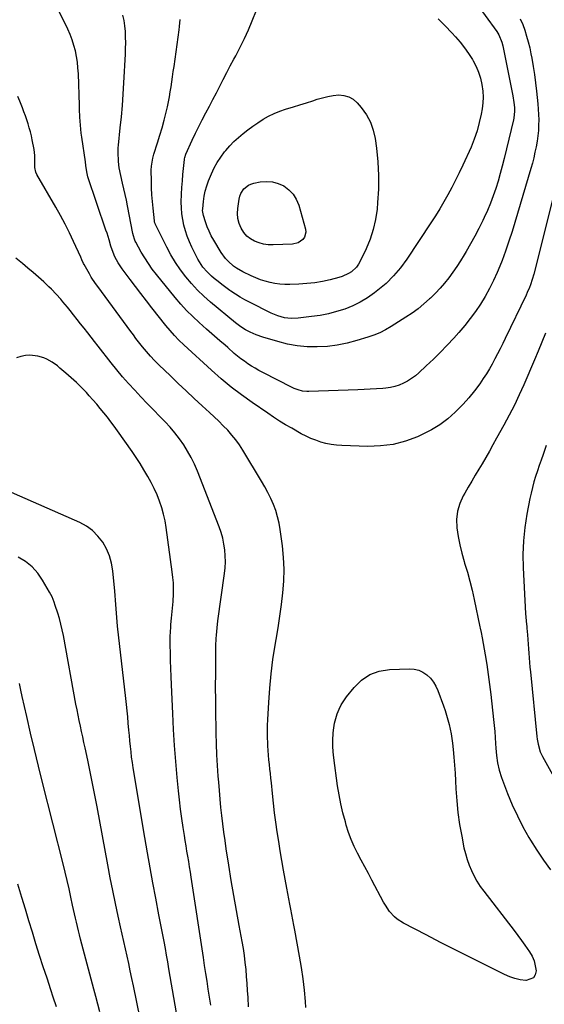
# Model space of a CAD drawing. Units: inches. Extents: x 1926622 to 1931934, y 432374 to 437702.
# Drawn here: x 1930636 to 1930955, y 434309 to 434908 of the extents above; entities that cross this region are included whole.
import ezdxf

# ---------------------------------------------------------------- set-up
doc = ezdxf.new("R2010")
doc.units = ezdxf.units.IN
doc.header["$MEASUREMENT"] = 0
doc.layers.add('7', color=7, linetype='Continuous')
doc.layers.add('8', color=7, linetype='Continuous')

msp = doc.modelspace()

# ---------------------------------------------------------------- linework, layer by layer
at = {"layer": '7', "color": 18}
for points in [[(1930904.63, 434930.52, 1838), (1930925.75, 434901.2, 1838), (1930927.04, 434899.18, 1838), (1930928.96, 434894.79, 1838), (1930929.56, 434892.47, 1838), (1930934.85, 434866.22, 1838), (1930935.23, 434864.19, 1838), (1930935.59, 434862.14, 1838), (1930936.18, 434858.03, 1838), (1930936.52, 434855.01, 1838), (1930936.58, 434852.82, 1838), (1930936.1, 434848.46, 1838), (1930935.88, 434847.38, 1838), (1930930.29, 434823.94, 1838), (1930929.14, 434819.33, 1838), (1930927.92, 434814.75, 1838), (1930926.59, 434810.2, 1838), (1930925.19, 434805.66, 1838), (1930923.65, 434801.18, 1838), (1930921.99, 434796.75, 1838), (1930920.14, 434792.39, 1838), (1930918.18, 434788.07, 1838), (1930917.3, 434786.26, 1838), (1930914.91, 434781.46, 1838), (1930912.45, 434776.7, 1838), (1930909.86, 434772, 1838), (1930907.19, 434767.35, 1838), (1930905.99, 434765.31, 1838), (1930903.8, 434761.75, 1838), (1930901.54, 434758.25, 1838), (1930899.15, 434754.83, 1838), (1930896.69, 434751.46, 1838), (1930894.09, 434748.2, 1838), (1930891.38, 434745.04, 1838), (1930888.51, 434742.01, 1838), (1930885.55, 434739.09, 1838), (1930884.95, 434738.53, 1838), (1930881.52, 434735.49, 1838), (1930877.99, 434732.6, 1838), (1930874.29, 434729.91, 1838), (1930870.5, 434727.36, 1838), (1930861.52, 434721.7, 1838), (1930858.14, 434719.75, 1838), (1930854.68, 434717.99, 1838), (1930851.08, 434716.5, 1838), (1930847.4, 434715.21, 1838), (1930840.73, 434713.16, 1838), (1930834.82, 434711.6, 1838), (1930828.85, 434710.39, 1838), (1930822.8, 434709.68, 1838), (1930816.69, 434709.31, 1838), (1930810.59, 434709.47, 1838), (1930804.53, 434710.01, 1838), (1930798.55, 434711.11, 1838), (1930792.62, 434712.57, 1838), (1930783.56, 434715.26, 1838), (1930779.6, 434716.64, 1838), (1930775.79, 434718.38, 1838), (1930773.01, 434719.82, 1838), (1930770.28, 434721.47, 1838), (1930766.86, 434724.02, 1838), (1930751.8, 434736.62, 1838), (1930747.76, 434740.2, 1838), (1930743.88, 434743.93, 1838), (1930740.21, 434747.88, 1838), (1930736.7, 434751.98, 1838), (1930733.45, 434756.29, 1838), (1930730.4, 434760.72, 1838), (1930727.66, 434765.35, 1838), (1930725.11, 434770.1, 1838), (1930718.16, 434784.2, 1838), (1930718.06, 434784.41, 1838), (1930717.77, 434785.29, 1838), (1930717.68, 434785.75, 1838), (1930717.65, 434785.98, 1838), (1930716.8, 434793.73, 1838), (1930716.42, 434797.84, 1838), (1930716.11, 434801.95, 1838), (1930715.93, 434806.07, 1838), (1930715.83, 434810.2, 1838), (1930715.76, 434816.87, 1838), (1930715.86, 434819.32, 1838), (1930716.69, 434824.15, 1838), (1930717.37, 434826.51, 1838), (1930719.61, 434833.44, 1838), (1930721.03, 434838.05, 1838), (1930722.38, 434842.69, 1838), (1930723.6, 434847.35, 1838), (1930724.75, 434852.04, 1838), (1930725.53, 434855.42, 1838), (1930726.18, 434858.45, 1838), (1930726.79, 434861.48, 1838), (1930727.33, 434864.53, 1838), (1930727.81, 434867.59, 1838), (1930728.26, 434870.65, 1838), (1930728.7, 434873.72, 1838), (1930729.14, 434876.78, 1838), (1930729.57, 434879.85, 1838), (1930732.73, 434902.28, 1838), (1930732.97, 434904.34, 1838), (1930733.24, 434908.47, 1838)], [(1930963.93, 434815.9, 1834), (1930948.29, 434753.51, 1834), (1930947.38, 434750.27, 1834), (1930946.3, 434747.08, 1834), (1930945.69, 434745.51, 1834), (1930944.38, 434742.41, 1834), (1930943.67, 434740.88, 1834), (1930930.93, 434714.46, 1834), (1930929.41, 434711.33, 1834), (1930927.87, 434708.21, 1834), (1930926.3, 434705.1, 1834), (1930924.72, 434701.99, 1834), (1930923.07, 434698.93, 1834), (1930921.34, 434695.92, 1834), (1930919.49, 434692.97, 1834), (1930917.57, 434690.07, 1834), (1930915.42, 434686.96, 1834), (1930912.25, 434682.64, 1834), (1930908.92, 434678.45, 1834), (1930905.34, 434674.47, 1834), (1930901.61, 434670.62, 1834), (1930900.59, 434669.63, 1834), (1930896.05, 434665.66, 1834), (1930891.27, 434662.04, 1834), (1930886.13, 434658.94, 1834), (1930880.76, 434656.18, 1834), (1930877.52, 434654.72, 1834), (1930870.23, 434652.04, 1834), (1930862.82, 434650.05, 1834), (1930855.2, 434649.1, 1834), (1930847.45, 434648.83, 1834), (1930831.52, 434649.38, 1834), (1930828.3, 434649.61, 1834), (1930825.11, 434650.01, 1834), (1930821.96, 434650.66, 1834), (1930818.83, 434651.47, 1834), (1930815.77, 434652.51, 1834), (1930812.77, 434653.67, 1834), (1930809.85, 434655.03, 1834), (1930806.98, 434656.53, 1834), (1930801.13, 434659.83, 1834), (1930797.42, 434661.99, 1834), (1930793.76, 434664.25, 1834), (1930790.15, 434666.58, 1834), (1930786.58, 434668.97, 1834), (1930777.05, 434675.5, 1834), (1930770.62, 434680.11, 1834), (1930764.33, 434684.89, 1834), (1930758.25, 434689.95, 1834), (1930752.31, 434695.17, 1834), (1930735.46, 434710.67, 1834), (1930732.59, 434713.44, 1834), (1930729.84, 434716.35, 1834), (1930727.21, 434719.35, 1834), (1930724.68, 434722.44, 1834), (1930716.15, 434733.16, 1834), (1930712.78, 434737.44, 1834), (1930709.43, 434741.74, 1834), (1930706.13, 434746.07, 1834), (1930702.85, 434750.43, 1834), (1930698.02, 434756.92, 1834), (1930697.2, 434758.06, 1834), (1930695.64, 434760.39, 1834), (1930693.56, 434764.04, 1834), (1930691.92, 434768.37, 1834), (1930691.24, 434770.59, 1834), (1930690.11, 434774.43, 1834), (1930688.85, 434778.45, 1834), (1930688.18, 434780.44, 1834), (1930677.2, 434812.74, 1834), (1930676.54, 434815.82, 1834), (1930676.05, 434819.64, 1834), (1930675.71, 434821.94, 1834), (1930673.46, 434836.85, 1834), (1930673.13, 434839.27, 1834), (1930672.65, 434844.14, 1834), (1930672.39, 434849.02, 1834), (1930672.18, 434853.91, 1834), (1930672.09, 434856.36, 1834), (1930671.4, 434875.51, 1834), (1930671.17, 434879.01, 1834), (1930670.82, 434882.5, 1834), (1930670.28, 434885.96, 1834), (1930669.61, 434889.4, 1834), (1930668.73, 434892.78, 1834), (1930667.69, 434896.12, 1834), (1930666.41, 434899.37, 1834), (1930664.98, 434902.56, 1834), (1930657.46, 434917.84, 1834)], [(1930940.12, 434908.87, 1836), (1930941.56, 434905.46, 1836), (1930942.85, 434901.98, 1836), (1930943.97, 434898.44, 1836), (1930944.97, 434894.86, 1836), (1930945.83, 434891.25, 1836), (1930946.57, 434887.61, 1836), (1930947.06, 434884.98, 1836), (1930947.91, 434879.99, 1836), (1930948.69, 434875, 1836), (1930949.36, 434869.99, 1836), (1930949.96, 434864.97, 1836), (1930950.79, 434857.27, 1836), (1930951.07, 434854, 1836), (1930951.26, 434850.73, 1836), (1930951.31, 434847.46, 1836), (1930951.28, 434844.18, 1836), (1930951.09, 434840.91, 1836), (1930950.79, 434837.66, 1836), (1930950.34, 434834.42, 1836), (1930949.75, 434831.02, 1836), (1930949.05, 434827.73, 1836), (1930948.29, 434824.45, 1836), (1930947.44, 434821.19, 1836), (1930946.52, 434817.95, 1836), (1930935.09, 434779.51, 1836), (1930933.21, 434773.57, 1836), (1930931.21, 434767.67, 1836), (1930929.01, 434761.84, 1836), (1930926.68, 434756.06, 1836), (1930926.06, 434754.59, 1836), (1930923.82, 434749.65, 1836), (1930921.41, 434744.79, 1836), (1930918.75, 434740.07, 1836), (1930915.93, 434735.44, 1836), (1930912.88, 434730.95, 1836), (1930909.69, 434726.56, 1836), (1930906.29, 434722.33, 1836), (1930902.76, 434718.2, 1836), (1930899.61, 434714.68, 1836), (1930895.58, 434710.32, 1836), (1930891.49, 434706.04, 1836), (1930887.27, 434701.87, 1836), (1930882.98, 434697.77, 1836), (1930878.47, 434693.59, 1836), (1930876.3, 434691.75, 1836), (1930874.04, 434690.05, 1836), (1930871.63, 434688.55, 1836), (1930869.13, 434687.19, 1836), (1930866.52, 434686.09, 1836), (1930863.85, 434685.2, 1836), (1930861.1, 434684.62, 1836), (1930858.29, 434684.25, 1836), (1930856.46, 434684.11, 1836), (1930852.69, 434683.84, 1836), (1930848.93, 434683.61, 1836), (1930845.15, 434683.42, 1836), (1930841.38, 434683.25, 1836), (1930811.61, 434682.15, 1836), (1930810.29, 434682.16, 1836), (1930807.68, 434682.46, 1836), (1930805.13, 434683.14, 1836), (1930802.67, 434684.1, 1836), (1930801.48, 434684.66, 1836), (1930783.48, 434693.86, 1836), (1930781.18, 434695.08, 1836), (1930778.91, 434696.35, 1836), (1930776.68, 434697.7, 1836), (1930774.48, 434699.09, 1836), (1930772.34, 434700.57, 1836), (1930770.24, 434702.11, 1836), (1930768.22, 434703.74, 1836), (1930766.24, 434705.43, 1836), (1930762.37, 434708.89, 1836), (1930760.76, 434710.31, 1836), (1930757.52, 434713.13, 1836), (1930754.25, 434715.91, 1836), (1930751.01, 434718.72, 1836), (1930749.41, 434720.14, 1836), (1930744.79, 434724.26, 1836), (1930740.96, 434727.83, 1836), (1930737.26, 434731.51, 1836), (1930733.74, 434735.37, 1836), (1930730.34, 434739.35, 1836), (1930718.88, 434753.4, 1836), (1930716.36, 434756.66, 1836), (1930713.96, 434760.01, 1836), (1930711.75, 434763.48, 1836), (1930709.66, 434767.04, 1836), (1930706.35, 434773.04, 1836), (1930706.04, 434773.66, 1836), (1930705.49, 434774.96, 1836), (1930704.91, 434777, 1836), (1930704.61, 434778.38, 1836), (1930701.35, 434795.14, 1836), (1930700.65, 434798.61, 1836), (1930699.92, 434802.08, 1836), (1930699.14, 434805.54, 1836), (1930698.33, 434808.99, 1836), (1930697.22, 434813.59, 1836), (1930696.31, 434818.22, 1836), (1930695.79, 434822.05, 1836), (1930695.74, 434822.81, 1836), (1930695.57, 434827.1, 1836), (1930695.66, 434830.45, 1836), (1930695.8, 434832.13, 1836), (1930696.9, 434842.51, 1836), (1930697.58, 434849.38, 1836), (1930698.18, 434856.25, 1836), (1930698.67, 434863.13, 1836), (1930699.09, 434870.02, 1836), (1930700.03, 434887.47, 1836), (1930700.16, 434890.89, 1836), (1930700.22, 434894.32, 1836), (1930700.17, 434897.74, 1836), (1930700.05, 434901.16, 1836), (1930699.74, 434904.56, 1836), (1930699.25, 434907.92, 1836), (1930698.48, 434911.24, 1836)], [(1930809.71, 434307.56, 1832), (1930809.46, 434311.05, 1832), (1930808.84, 434317.98, 1832), (1930808.07, 434324.9, 1832), (1930807.07, 434331.8, 1832), (1930805.92, 434338.67, 1832), (1930802.99, 434354.47, 1832), (1930802.4, 434357.66, 1832), (1930801.81, 434360.85, 1832), (1930801.21, 434364.04, 1832), (1930800.61, 434367.24, 1832), (1930800, 434370.43, 1832), (1930799.41, 434373.62, 1832), (1930798.81, 434376.81, 1832), (1930798.22, 434380, 1832), (1930796.16, 434391.14, 1832), (1930795.12, 434396.93, 1832), (1930794.13, 434402.72, 1832), (1930793.2, 434408.52, 1832), (1930792.32, 434414.33, 1832), (1930791.51, 434420.15, 1832), (1930790.75, 434425.97, 1832), (1930790.06, 434431.81, 1832), (1930789.43, 434437.65, 1832), (1930788.76, 434444.1, 1832), (1930788.47, 434446.92, 1832), (1930788.17, 434449.75, 1832), (1930787.87, 434452.57, 1832), (1930787.56, 434455.4, 1832), (1930787.28, 434458.22, 1832), (1930787.02, 434461.05, 1832), (1930786.81, 434463.89, 1832), (1930786.64, 434466.72, 1832), (1930786.55, 434468.27, 1832), (1930786.42, 434471.88, 1832), (1930786.36, 434475.49, 1832), (1930786.42, 434479.1, 1832), (1930786.56, 434482.71, 1832), (1930787.12, 434493.05, 1832), (1930787.75, 434501.81, 1832), (1930788.58, 434510.55, 1832), (1930789.72, 434519.25, 1832), (1930791.07, 434527.93, 1832), (1930791.65, 434531.34, 1832), (1930792.82, 434538.43, 1832), (1930793.92, 434545.54, 1832), (1930794.9, 434552.66, 1832), (1930795.8, 434559.79, 1832), (1930796.37, 434566.93, 1832), (1930796.58, 434574.06, 1832), (1930796.23, 434581.19, 1832), (1930795.53, 434588.31, 1832), (1930794.16, 434598.23, 1832), (1930793.47, 434602.14, 1832), (1930792.57, 434606, 1832), (1930791.39, 434609.78, 1832), (1930790, 434613.5, 1832), (1930788.39, 434617.14, 1832), (1930786.67, 434620.73, 1832), (1930784.79, 434624.25, 1832), (1930782.81, 434627.7, 1832), (1930771.51, 434646.46, 1832), (1930769.42, 434649.68, 1832), (1930767.19, 434652.8, 1832), (1930764.76, 434655.75, 1832), (1930762.2, 434658.61, 1832), (1930759.5, 434661.36, 1832), (1930756.77, 434664.07, 1832), (1930753.99, 434666.74, 1832), (1930751.18, 434669.37, 1832), (1930746.77, 434673.41, 1832), (1930741.86, 434677.95, 1832), (1930736.99, 434682.52, 1832), (1930732.15, 434687.13, 1832), (1930727.34, 434691.77, 1832), (1930720.4, 434698.52, 1832), (1930717.79, 434701.11, 1832), (1930715.24, 434703.75, 1832), (1930712.79, 434706.47, 1832), (1930710.46, 434709.3, 1832), (1930707.98, 434712.49, 1832), (1930706.42, 434714.53, 1832), (1930704.88, 434716.59, 1832), (1930703.35, 434718.65, 1832), (1930683.16, 434746.08, 1832), (1930681.82, 434747.95, 1832), (1930679.25, 434751.76, 1832), (1930678.1, 434753.74, 1832), (1930674.91, 434759.52, 1832), (1930674.63, 434760.06, 1832), (1930673.6, 434762.26, 1832), (1930672.85, 434763.93, 1832), (1930668.49, 434773.52, 1832), (1930665.98, 434778.83, 1832), (1930663.37, 434784.09, 1832), (1930660.6, 434789.26, 1832), (1930657.72, 434794.38, 1832), (1930646.17, 434814.23, 1832), (1930645.53, 434815.55, 1832), (1930644.89, 434818.4, 1832), (1930645.03, 434822.08, 1832), (1930645.03, 434825.75, 1832), (1930644.55, 434829.39, 1832), (1930643.38, 434835.25, 1832), (1930642.84, 434837.75, 1832), (1930642.24, 434840.23, 1832), (1930641.55, 434842.69, 1832), (1930640.81, 434845.14, 1832), (1930640.01, 434847.57, 1832), (1930639.19, 434849.99, 1832), (1930638.34, 434852.41, 1832), (1930637.48, 434854.81, 1832), (1930635.92, 434858.78, 1832), (1930634.66, 434861.62, 1832)], [(1930849.04, 434846.09, 1842), (1930850.75, 434841.21, 1842), (1930851.9, 434836.09, 1842), (1930852.71, 434830.18, 1842), (1930853.54, 434821.92, 1842), (1930853.99, 434813.66, 1842), (1930853.88, 434805.38, 1842), (1930853.38, 434797.1, 1842), (1930853.02, 434793.17, 1842), (1930852.09, 434786.93, 1842), (1930850.75, 434780.81, 1842), (1930848.77, 434774.86, 1842), (1930846.36, 434769.03, 1842), (1930842.74, 434761.41, 1842), (1930841.7, 434759.58, 1842), (1930840.49, 434757.89, 1842), (1930837.44, 434755.04, 1842), (1930835.65, 434753.9, 1842), (1930831.84, 434752.13, 1842), (1930829.81, 434751.5, 1842), (1930824.59, 434750.19, 1842), (1930819.87, 434749.17, 1842), (1930815.13, 434748.35, 1842), (1930810.35, 434747.83, 1842), (1930805.54, 434747.51, 1842), (1930799.95, 434747.31, 1842), (1930796.92, 434747.32, 1842), (1930793.91, 434747.5, 1842), (1930790.92, 434747.91, 1842), (1930787.95, 434748.48, 1842), (1930785.02, 434749.27, 1842), (1930782.14, 434750.18, 1842), (1930779.32, 434751.27, 1842), (1930776.54, 434752.49, 1842), (1930771.44, 434754.92, 1842), (1930767.54, 434757.14, 1842), (1930765.73, 434758.48, 1842), (1930762.4, 434761.51, 1842), (1930760.89, 434763.18, 1842), (1930758.27, 434766.84, 1842), (1930753.72, 434774.24, 1842), (1930752.21, 434776.91, 1842), (1930750.85, 434779.65, 1842), (1930749.68, 434782.47, 1842), (1930748.66, 434785.36, 1842), (1930747.46, 434789.21, 1842), (1930746.99, 434792.31, 1842), (1930747.03, 434793.36, 1842), (1930747.47, 434797.76, 1842), (1930747.93, 434800.98, 1842), (1930748.58, 434804.16, 1842), (1930749.51, 434807.27, 1842), (1930750.62, 434810.33, 1842), (1930752.41, 434814.68, 1842), (1930754.05, 434818.2, 1842), (1930755.88, 434821.6, 1842), (1930758, 434824.83, 1842), (1930760.31, 434827.94, 1842), (1930761.03, 434828.82, 1842), (1930763.46, 434831.62, 1842), (1930766.01, 434834.3, 1842), (1930768.72, 434836.81, 1842), (1930771.54, 434839.21, 1842), (1930774.49, 434841.47, 1842), (1930777.49, 434843.66, 1842), (1930780.56, 434845.73, 1842), (1930783.77, 434847.79, 1842), (1930787.04, 434849.62, 1842), (1930790.39, 434851.28, 1842), (1930793.85, 434852.67, 1842), (1930797.4, 434853.88, 1842), (1930802.13, 434855.31, 1842), (1930806.1, 434856.55, 1842), (1930810.06, 434857.82, 1842), (1930814, 434859.12, 1842), (1930816.6, 434859.99, 1842), (1930819.83, 434860.93, 1842), (1930823.08, 434861.7, 1842), (1930826.39, 434862.22, 1842), (1930829.73, 434862.58, 1842), (1930832.9, 434862.33, 1842), (1930835.85, 434861.55, 1842), (1930838.46, 434859.99, 1842), (1930840.86, 434857.9, 1842), (1930843.46, 434854.88, 1842), (1930846.52, 434850.61, 1842), (1930849.04, 434846.09, 1842)], [(1930805.05, 434772.61, 1844), (1930801.6, 434771.82, 1844), (1930789.79, 434771.42, 1844), (1930786.9, 434771.52, 1844), (1930784.06, 434771.88, 1844), (1930781.29, 434772.63, 1844), (1930778.58, 434773.64, 1844), (1930776.12, 434775.07, 1844), (1930773.91, 434776.77, 1844), (1930772.09, 434778.88, 1844), (1930770.32, 434781.66, 1844), (1930769.17, 434784.51, 1844), (1930768.39, 434787.43, 1844), (1930768.16, 434790.44, 1844), (1930768.3, 434793.52, 1844), (1930769.11, 434799.27, 1844), (1930769.52, 434800.98, 1844), (1930770.11, 434802.6, 1844), (1930772.05, 434805.48, 1844), (1930774.76, 434807.64, 1844), (1930776.33, 434808.34, 1844), (1930778.01, 434808.86, 1844), (1930782.05, 434809.68, 1844), (1930785.76, 434810.02, 1844), (1930789.38, 434809.82, 1844), (1930792.86, 434808.83, 1844), (1930796.42, 434807.23, 1844), (1930799.44, 434804.93, 1844), (1930802.02, 434802.29, 1844), (1930803.92, 434799.13, 1844), (1930805.38, 434795.62, 1844), (1930809.54, 434780.93, 1844), (1930809.74, 434779.21, 1844), (1930808.94, 434776.06, 1844), (1930807.96, 434774.64, 1844), (1930805.05, 434772.61, 1844)], [(1930955.41, 434717.69, 1832), (1930953.22, 434712.26, 1832), (1930950.98, 434706.85, 1832), (1930948.7, 434701.46, 1832), (1930942.24, 434686.34, 1832), (1930939.46, 434680.09, 1832), (1930936.53, 434673.91, 1832), (1930933.42, 434667.83, 1832), (1930930.16, 434661.81, 1832), (1930925.64, 434653.75, 1832), (1930923.46, 434649.86, 1832), (1930921.29, 434645.97, 1832), (1930919.09, 434642.1, 1832), (1930916.83, 434638.26, 1832), (1930914.82, 434634.89, 1832), (1930912.69, 434631.29, 1832), (1930910.57, 434627.68, 1832), (1930908.48, 434624.06, 1832), (1930906.4, 434620.42, 1832), (1930905.43, 434618.7, 1832), (1930903.38, 434614.09, 1832), (1930901.94, 434609.36, 1832), (1930901.42, 434604.44, 1832), (1930901.52, 434599.4, 1832), (1930901.53, 434599.24, 1832), (1930902.29, 434594.05, 1832), (1930903.25, 434588.9, 1832), (1930904.51, 434583.82, 1832), (1930905.98, 434578.79, 1832), (1930906.28, 434577.86, 1832), (1930907.96, 434572.36, 1832), (1930909.52, 434566.84, 1832), (1930910.89, 434561.27, 1832), (1930912.14, 434555.66, 1832), (1930915.57, 434539.02, 1832), (1930915.74, 434538.19, 1832), (1930916.25, 434535.71, 1832), (1930916.88, 434532.4, 1832), (1930918.7, 434522.06, 1832), (1930919.7, 434516.06, 1832), (1930920.61, 434510.04, 1832), (1930921.42, 434504.01, 1832), (1930922.14, 434497.96, 1832), (1930923.81, 434482.72, 1832), (1930924.19, 434479.07, 1832), (1930924.54, 434475.41, 1832), (1930924.85, 434471.75, 1832), (1930925.12, 434468.09, 1832), (1930925.32, 434465.32, 1832), (1930925.72, 434460.78, 1832), (1930926.29, 434456.25, 1832), (1930927.2, 434451.8, 1832), (1930928.6, 434447.48, 1832), (1930932.36, 434437.74, 1832), (1930935.22, 434430.83, 1832), (1930938.31, 434424.02, 1832), (1930941.72, 434417.36, 1832), (1930945.35, 434410.81, 1832), (1930946.22, 434409.33, 1832), (1930950.08, 434403.13, 1832), (1930954.15, 434397.08, 1832), (1930958.53, 434391.26, 1832)], [(1930751.93, 434309.01, 1828), (1930751.14, 434313.83, 1828), (1930750.39, 434318.64, 1828), (1930749.65, 434323.46, 1828), (1930748.92, 434328.28, 1828), (1930748.18, 434333.1, 1828), (1930747.44, 434337.92, 1828), (1930740, 434386.72, 1828), (1930739.51, 434389.91, 1828), (1930739, 434393.1, 1828), (1930738.48, 434396.28, 1828), (1930737.95, 434399.47, 1828), (1930737.42, 434402.65, 1828), (1930736.89, 434405.84, 1828), (1930736.37, 434409.02, 1828), (1930735.86, 434412.21, 1828), (1930735.1, 434416.97, 1828), (1930734.27, 434422.55, 1828), (1930733.5, 434428.13, 1828), (1930732.85, 434433.73, 1828), (1930732.27, 434439.34, 1828), (1930731.5, 434447.51, 1828), (1930730.66, 434457.22, 1828), (1930729.91, 434466.93, 1828), (1930729.31, 434476.66, 1828), (1930728.8, 434486.39, 1828), (1930728.02, 434503.85, 1828), (1930727.81, 434508.75, 1828), (1930727.63, 434513.64, 1828), (1930727.48, 434518.53, 1828), (1930727.35, 434523.42, 1828), (1930727.25, 434527.6, 1828), (1930727.23, 434530.4, 1828), (1930727.26, 434533.21, 1828), (1930727.38, 434536.02, 1828), (1930727.55, 434538.82, 1828), (1930727.67, 434540.41, 1828), (1930728.03, 434544.42, 1828), (1930728.5, 434548.41, 1828), (1930728.92, 434552.4, 1828), (1930729.06, 434554.4, 1828), (1930729.24, 434559.11, 1828), (1930729.27, 434562.47, 1828), (1930729.17, 434565.82, 1828), (1930728.91, 434569.16, 1828), (1930728.54, 434572.5, 1828), (1930724.8, 434599.39, 1828), (1930724.09, 434603.48, 1828), (1930723.22, 434607.53, 1828), (1930722.09, 434611.52, 1828), (1930720.79, 434615.46, 1828), (1930719.25, 434619.32, 1828), (1930717.59, 434623.12, 1828), (1930715.73, 434626.83, 1828), (1930713.74, 434630.48, 1828), (1930711.27, 434634.64, 1828), (1930708.95, 434638.37, 1828), (1930706.54, 434642.03, 1828), (1930704.06, 434645.65, 1828), (1930695.19, 434658.28, 1828), (1930693.19, 434661.07, 1828), (1930691.15, 434663.83, 1828), (1930689.06, 434666.55, 1828), (1930686.94, 434669.25, 1828), (1930684.76, 434671.9, 1828), (1930682.55, 434674.53, 1828), (1930680.29, 434677.11, 1828), (1930677.99, 434679.66, 1828), (1930676.27, 434681.54, 1828), (1930673.29, 434684.66, 1828), (1930670.24, 434687.7, 1828), (1930667.08, 434690.62, 1828), (1930663.84, 434693.46, 1828), (1930660.22, 434696.51, 1828), (1930658.7, 434697.73, 1828), (1930655.54, 434699.99, 1828), (1930652.17, 434701.93, 1828), (1930650.41, 434702.7, 1828), (1930646.69, 434703.73, 1828), (1930641.99, 434704.32, 1828), (1930639.22, 434704.21, 1828), (1930636.52, 434703.6, 1828), (1930633.87, 434702.64, 1828)], [(1930734.02, 434286.73, 1826), (1930726.49, 434331.11, 1826), (1930725.78, 434335.22, 1826), (1930725.06, 434339.33, 1826), (1930724.32, 434343.44, 1826), (1930723.56, 434347.55, 1826), (1930722.79, 434351.65, 1826), (1930722.01, 434355.76, 1826), (1930721.22, 434359.86, 1826), (1930720.43, 434363.96, 1826), (1930718.45, 434374.09, 1826), (1930716.7, 434383.26, 1826), (1930715.01, 434392.45, 1826), (1930713.39, 434401.64, 1826), (1930711.82, 434410.85, 1826), (1930704.79, 434453.27, 1826), (1930704.29, 434456.53, 1826), (1930703.82, 434459.79, 1826), (1930703.42, 434463.07, 1826), (1930703.06, 434466.34, 1826), (1930702.73, 434469.62, 1826), (1930702.42, 434472.91, 1826), (1930702.12, 434476.19, 1826), (1930701.74, 434480.45, 1826), (1930701.4, 434484.22, 1826), (1930701.03, 434487.99, 1826), (1930700.64, 434491.75, 1826), (1930700.23, 434495.52, 1826), (1930695.25, 434539.5, 1826), (1930694.97, 434542.14, 1826), (1930694.72, 434544.78, 1826), (1930694.51, 434547.43, 1826), (1930694.32, 434550.08, 1826), (1930694.14, 434552.72, 1826), (1930693.95, 434555.37, 1826), (1930693.73, 434558.02, 1826), (1930693.49, 434560.66, 1826), (1930692.35, 434573.06, 1826), (1930691.57, 434577.71, 1826), (1930690.36, 434582.21, 1826), (1930688.5, 434586.49, 1826), (1930686.22, 434590.61, 1826), (1930683.32, 434594.29, 1826), (1930680.07, 434597.56, 1826), (1930676.31, 434600.23, 1826), (1930672.21, 434602.49, 1826), (1930627.52, 434622.2, 1826)], [(1930712.95, 434280.98, 1824), (1930704.87, 434320.75, 1824), (1930703.94, 434325.23, 1824), (1930702.99, 434329.71, 1824), (1930702, 434334.18, 1824), (1930701, 434338.64, 1824), (1930699.98, 434343.1, 1824), (1930698.97, 434347.57, 1824), (1930697.98, 434352.04, 1824), (1930697, 434356.51, 1824), (1930695.57, 434363.08, 1824), (1930693.91, 434370.84, 1824), (1930692.31, 434378.62, 1824), (1930690.79, 434386.41, 1824), (1930689.32, 434394.21, 1824), (1930682.82, 434429.6, 1824), (1930681.48, 434436.71, 1824), (1930680.09, 434443.81, 1824), (1930678.63, 434450.89, 1824), (1930677.12, 434457.96, 1824), (1930675.48, 434465.48, 1824), (1930674.76, 434468.78, 1824), (1930674.05, 434472.09, 1824), (1930673.33, 434475.4, 1824), (1930672.62, 434478.71, 1824), (1930671.92, 434482.02, 1824), (1930671.24, 434485.34, 1824), (1930670.6, 434488.66, 1824), (1930669.97, 434491.99, 1824), (1930662.34, 434533.85, 1824), (1930661.64, 434537.29, 1824), (1930660.84, 434540.71, 1824), (1930659.91, 434544.09, 1824), (1930658.89, 434547.45, 1824), (1930657.39, 434552.02, 1824), (1930656.66, 434554.12, 1824), (1930655.42, 434557.21, 1824), (1930653.92, 434560.17, 1824), (1930649.69, 434567.51, 1824), (1930646.69, 434571.79, 1824), (1930643.27, 434575.62, 1824), (1930639.22, 434578.79, 1824), (1930634.76, 434581.52, 1824)], [(1930887.26, 434505.49, 1834), (1930888.74, 434502.96, 1834), (1930889.97, 434500.26, 1834), (1930893.39, 434490.93, 1834), (1930894.35, 434488.17, 1834), (1930895.26, 434485.38, 1834), (1930896.07, 434482.57, 1834), (1930896.83, 434479.75, 1834), (1930897.48, 434476.89, 1834), (1930898.05, 434474.03, 1834), (1930898.5, 434471.14, 1834), (1930898.87, 434468.24, 1834), (1930899.26, 434464.49, 1834), (1930899.72, 434459.7, 1834), (1930900.13, 434454.91, 1834), (1930900.45, 434450.1, 1834), (1930900.71, 434445.3, 1834), (1930900.93, 434440.43, 1834), (1930901.43, 434433.21, 1834), (1930902.15, 434426.02, 1834), (1930903.2, 434418.87, 1834), (1930904.47, 434411.74, 1834), (1930905.88, 434404.72, 1834), (1930906.73, 434401.14, 1834), (1930907.73, 434397.62, 1834), (1930908.97, 434394.16, 1834), (1930910.36, 434390.76, 1834), (1930911.98, 434387.46, 1834), (1930913.75, 434384.26, 1834), (1930915.74, 434381.18, 1834), (1930917.88, 434378.19, 1834), (1930936.33, 434354.27, 1834), (1930938.57, 434351.31, 1834), (1930940.78, 434348.33, 1834), (1930942.94, 434345.32, 1834), (1930945.66, 434341.43, 1834), (1930947.23, 434338.71, 1834), (1930948.47, 434335.88, 1834), (1930949.25, 434332.89, 1834), (1930949.71, 434329.79, 1834), (1930949.17, 434327.37, 1834), (1930948.08, 434325.49, 1834), (1930943.77, 434323.91, 1834), (1930943.39, 434323.94, 1834), (1930940.07, 434324.4, 1834), (1930936.82, 434325.1, 1834), (1930933.67, 434326.17, 1834), (1930930.59, 434327.49, 1834), (1930918.39, 434333.57, 1834), (1930909.46, 434338.05, 1834), (1930900.55, 434342.56, 1834), (1930891.66, 434347.11, 1834), (1930882.79, 434351.69, 1834), (1930869.07, 434358.8, 1834), (1930865.31, 434361.21, 1834), (1930863.64, 434362.67, 1834), (1930860.63, 434365.99, 1834), (1930858.07, 434369.68, 1834), (1930856.95, 434371.63, 1834), (1930849.92, 434384.91, 1834), (1930847.75, 434389.01, 1834), (1930845.58, 434393.1, 1834), (1930843.4, 434397.2, 1834), (1930841.23, 434401.29, 1834), (1930839.19, 434405.44, 1834), (1930837.33, 434409.66, 1834), (1930835.73, 434413.99, 1834), (1930834.31, 434418.39, 1834), (1930833.75, 434420.36, 1834), (1930832.3, 434425.82, 1834), (1930831.01, 434431.32, 1834), (1930829.96, 434436.86, 1834), (1930829.06, 434442.44, 1834), (1930826.71, 434459.42, 1834), (1930826.34, 434462.93, 1834), (1930826.11, 434466.44, 1834), (1930826.11, 434469.97, 1834), (1930826.34, 434474.62, 1834), (1930826.67, 434477.56, 1834), (1930827.17, 434480.47, 1834), (1930827.89, 434483.33, 1834), (1930828.78, 434486.16, 1834), (1930829.91, 434488.89, 1834), (1930831.21, 434491.53, 1834), (1930832.77, 434494.02, 1834), (1930834.49, 434496.43, 1834), (1930839.02, 434502.15, 1834), (1930843.56, 434506.53, 1834), (1930848.57, 434509.97, 1834), (1930854.3, 434512, 1834), (1930860.51, 434513.09, 1834), (1930872.74, 434513.6, 1834), (1930875.63, 434513.38, 1834), (1930878.39, 434512.76, 1834), (1930880.93, 434511.53, 1834), (1930883.33, 434509.89, 1834), (1930885.42, 434507.78, 1834), (1930887.26, 434505.49, 1834)], [(1930684.49, 434304.88, 1822), (1930683.29, 434309.51, 1822), (1930682.07, 434314.13, 1822), (1930680.85, 434318.75, 1822), (1930672.75, 434349.07, 1822), (1930672.08, 434351.63, 1822), (1930671.43, 434354.19, 1822), (1930670.81, 434356.75, 1822), (1930670.21, 434359.33, 1822), (1930669.63, 434361.9, 1822), (1930669.05, 434364.48, 1822), (1930668.49, 434367.06, 1822), (1930667.94, 434369.65, 1822), (1930666.88, 434374.63, 1822), (1930665.77, 434379.69, 1822), (1930664.63, 434384.75, 1822), (1930663.42, 434389.8, 1822), (1930662.18, 434394.83, 1822), (1930649.64, 434444.37, 1822), (1930647.16, 434454.36, 1822), (1930644.73, 434464.37, 1822), (1930642.38, 434474.39, 1822), (1930640.09, 434484.43, 1822), (1930637.33, 434496.72, 1822), (1930636.47, 434500.62, 1822), (1930635.62, 434504.53, 1822)]]:
    msp.add_polyline3d(points, dxfattribs=at)
at = {"layer": '8', "color": 18}
for points in [[(1930914.75, 434876.38, 1840), (1930915.87, 434872.72, 1840), (1930916.74, 434868.97, 1840), (1930917.27, 434864.88, 1840), (1930917.45, 434861.32, 1840), (1930917.27, 434857.75, 1840), (1930916.85, 434854.19, 1840), (1930916.29, 434850.91, 1840), (1930915.2, 434845.77, 1840), (1930913.86, 434840.71, 1840), (1930912.13, 434835.77, 1840), (1930910.14, 434830.9, 1840), (1930905.11, 434819.81, 1840), (1930902.99, 434815.28, 1840), (1930900.8, 434810.78, 1840), (1930898.5, 434806.33, 1840), (1930896.13, 434801.92, 1840), (1930893.66, 434797.57, 1840), (1930891.11, 434793.25, 1840), (1930888.47, 434789.01, 1840), (1930885.75, 434784.8, 1840), (1930871.07, 434762.65, 1840), (1930867.23, 434757.44, 1840), (1930863.08, 434752.5, 1840), (1930858.47, 434748, 1840), (1930853.56, 434743.78, 1840), (1930851.46, 434742.15, 1840), (1930847.23, 434739.19, 1840), (1930842.84, 434736.53, 1840), (1930838.21, 434734.32, 1840), (1930833.41, 434732.4, 1840), (1930828.45, 434730.87, 1840), (1930823.45, 434729.55, 1840), (1930818.37, 434728.54, 1840), (1930813.25, 434727.75, 1840), (1930805.11, 434726.74, 1840), (1930800.89, 434726.57, 1840), (1930796.7, 434727.11, 1840), (1930792.61, 434728.26, 1840), (1930788.71, 434729.92, 1840), (1930775.55, 434736.5, 1840), (1930772.6, 434738.06, 1840), (1930769.7, 434739.69, 1840), (1930766.88, 434741.45, 1840), (1930764.09, 434743.28, 1840), (1930763.54, 434743.67, 1840), (1930761.1, 434745.41, 1840), (1930758.7, 434747.21, 1840), (1930756.36, 434749.08, 1840), (1930754.06, 434751.01, 1840), (1930752.41, 434752.44, 1840), (1930749.66, 434755.06, 1840), (1930747.18, 434757.94, 1840), (1930746.06, 434759.47, 1840), (1930744.06, 434762.69, 1840), (1930743.18, 434764.38, 1840), (1930740.43, 434770.06, 1840), (1930738.98, 434773.31, 1840), (1930737.66, 434776.61, 1840), (1930736.54, 434779.99, 1840), (1930735.56, 434783.41, 1840), (1930734.83, 434786.89, 1840), (1930734.29, 434790.39, 1840), (1930734.03, 434793.92, 1840), (1930733.97, 434797.47, 1840), (1930734.13, 434802.34, 1840), (1930734.33, 434806.34, 1840), (1930734.63, 434810.33, 1840), (1930735, 434814.31, 1840), (1930735.93, 434823.31, 1840), (1930735.98, 434823.74, 1840), (1930736.11, 434824.58, 1840), (1930736.72, 434826.61, 1840), (1930740.63, 434835.12, 1840), (1930742.6, 434839.3, 1840), (1930744.62, 434843.46, 1840), (1930746.72, 434847.57, 1840), (1930748.87, 434851.66, 1840), (1930751.06, 434855.76, 1840), (1930753.2, 434859.83, 1840), (1930755.31, 434863.91, 1840), (1930757.4, 434868.01, 1840), (1930759.49, 434872.1, 1840), (1930761.61, 434876.18, 1840), (1930763.76, 434880.24, 1840), (1930765.93, 434884.3, 1840), (1930767.12, 434886.5, 1840), (1930769.82, 434891.69, 1840), (1930772.39, 434896.93, 1840), (1930774.78, 434902.26, 1840), (1930777.05, 434907.65, 1840), (1930779.69, 434914.21, 1840)], [(1930890.21, 434908.97, 1840), (1930894.4, 434904.71, 1840), (1930898.5, 434900.39, 1840), (1930900.71, 434898, 1840), (1930903.55, 434894.72, 1840), (1930906.23, 434891.34, 1840), (1930908.7, 434887.78, 1840), (1930911.01, 434884.12, 1840), (1930911.48, 434883.32, 1840), (1930913.24, 434879.9, 1840), (1930914.75, 434876.38, 1840)], [(1930774.9, 434307.87, 1830), (1930774.58, 434313.52, 1830), (1930774.32, 434317.81, 1830), (1930774.03, 434322.09, 1830), (1930773.7, 434326.37, 1830), (1930773.34, 434330.64, 1830), (1930772.9, 434334.91, 1830), (1930772.38, 434339.16, 1830), (1930771.73, 434343.4, 1830), (1930771, 434347.63, 1830), (1930769.15, 434357.43, 1830), (1930767.47, 434366.56, 1830), (1930765.86, 434375.7, 1830), (1930764.34, 434384.85, 1830), (1930762.87, 434394.01, 1830), (1930761.32, 434404.01, 1830), (1930760.58, 434409.04, 1830), (1930759.88, 434414.09, 1830), (1930759.24, 434419.14, 1830), (1930758.65, 434424.2, 1830), (1930758.12, 434429.26, 1830), (1930757.62, 434434.33, 1830), (1930757.18, 434439.4, 1830), (1930756.76, 434444.47, 1830), (1930756.47, 434448.22, 1830), (1930756.03, 434454.74, 1830), (1930755.66, 434461.26, 1830), (1930755.4, 434467.79, 1830), (1930755.21, 434474.32, 1830), (1930755.14, 434477.77, 1830), (1930755.01, 434486.03, 1830), (1930754.92, 434494.29, 1830), (1930754.89, 434502.55, 1830), (1930754.9, 434510.81, 1830), (1930754.98, 434525.35, 1830), (1930755.01, 434527.54, 1830), (1930755.19, 434531.91, 1830), (1930755.33, 434534.09, 1830), (1930755.73, 434538.45, 1830), (1930756.26, 434542.79, 1830), (1930760.23, 434571.42, 1830), (1930760.59, 434575.02, 1830), (1930760.78, 434578.62, 1830), (1930760.7, 434582.22, 1830), (1930760.45, 434585.83, 1830), (1930759.92, 434589.4, 1830), (1930759.2, 434592.93, 1830), (1930758.21, 434596.39, 1830), (1930757.03, 434599.81, 1830), (1930743.76, 434633.82, 1830), (1930741.98, 434637.97, 1830), (1930740.04, 434642.03, 1830), (1930737.84, 434645.96, 1830), (1930735.47, 434649.8, 1830), (1930732.88, 434653.5, 1830), (1930730.15, 434657.08, 1830), (1930727.21, 434660.51, 1830), (1930724.15, 434663.82, 1830), (1930720.94, 434667.1, 1830), (1930717.1, 434671.04, 1830), (1930713.27, 434675, 1830), (1930709.46, 434678.97, 1830), (1930705.67, 434682.96, 1830), (1930701.94, 434687.01, 1830), (1930698.3, 434691.13, 1830), (1930694.78, 434695.35, 1830), (1930691.34, 434699.64, 1830), (1930683.42, 434709.81, 1830), (1930681.31, 434712.53, 1830), (1930679.19, 434715.25, 1830), (1930677.07, 434717.97, 1830), (1930674.94, 434720.68, 1830), (1930672.8, 434723.41, 1830), (1930670.68, 434726.1, 1830), (1930668.54, 434728.78, 1830), (1930666.4, 434731.46, 1830), (1930664.73, 434733.54, 1830), (1930662.07, 434736.77, 1830), (1930660.7, 434738.36, 1830), (1930657.91, 434741.48, 1830), (1930654.98, 434744.47, 1830), (1930653.48, 434745.92, 1830), (1930650.33, 434748.88, 1830), (1930647.19, 434751.75, 1830), (1930644.02, 434754.57, 1830), (1930640.78, 434757.32, 1830), (1930637.5, 434760.03, 1830), (1930633.39, 434763.34, 1830)], [(1930955.92, 434649.28, 1830), (1930953.99, 434643.84, 1830), (1930952.83, 434640.53, 1830), (1930951.68, 434637.22, 1830), (1930950.56, 434633.9, 1830), (1930949.45, 434630.58, 1830), (1930948.41, 434627.23, 1830), (1930947.47, 434623.87, 1830), (1930946.65, 434620.46, 1830), (1930945.92, 434617.04, 1830), (1930944.12, 434607.66, 1830), (1930942.85, 434599.51, 1830), (1930941.98, 434591.34, 1830), (1930941.71, 434583.12, 1830), (1930941.83, 434574.87, 1830), (1930943.26, 434547.12, 1830), (1930943.41, 434544.92, 1830), (1930943.9, 434540.53, 1830), (1930944, 434539.44, 1830), (1930944.1, 434538.34, 1830), (1930944.42, 434534.16, 1830), (1930944.63, 434531.36, 1830), (1930944.85, 434528.56, 1830), (1930945.07, 434525.76, 1830), (1930945.28, 434522.96, 1830), (1930945.51, 434520.15, 1830), (1930945.75, 434517.35, 1830), (1930946.01, 434514.56, 1830), (1930946.27, 434511.76, 1830), (1930950.14, 434472.35, 1830), (1930950.33, 434470.75, 1830), (1930950.9, 434467.59, 1830), (1930952.27, 434462.98, 1830), (1930953.65, 434460.09, 1830), (1930964.57, 434440.57, 1830)], [(1930658.14, 434307.96, 1820), (1930656.15, 434313.86, 1820), (1930654.67, 434318.27, 1820), (1930652.35, 434325.25, 1820), (1930650.06, 434332.23, 1820), (1930647.82, 434339.23, 1820), (1930645.62, 434346.24, 1820), (1930643.44, 434353.27, 1820), (1930641.29, 434360.3, 1820), (1930639.17, 434367.33, 1820), (1930637.06, 434374.38, 1820), (1930634.67, 434382.43, 1820)]]:
    msp.add_polyline3d(points, dxfattribs=at)

doc.saveas('drawing.dxf')
